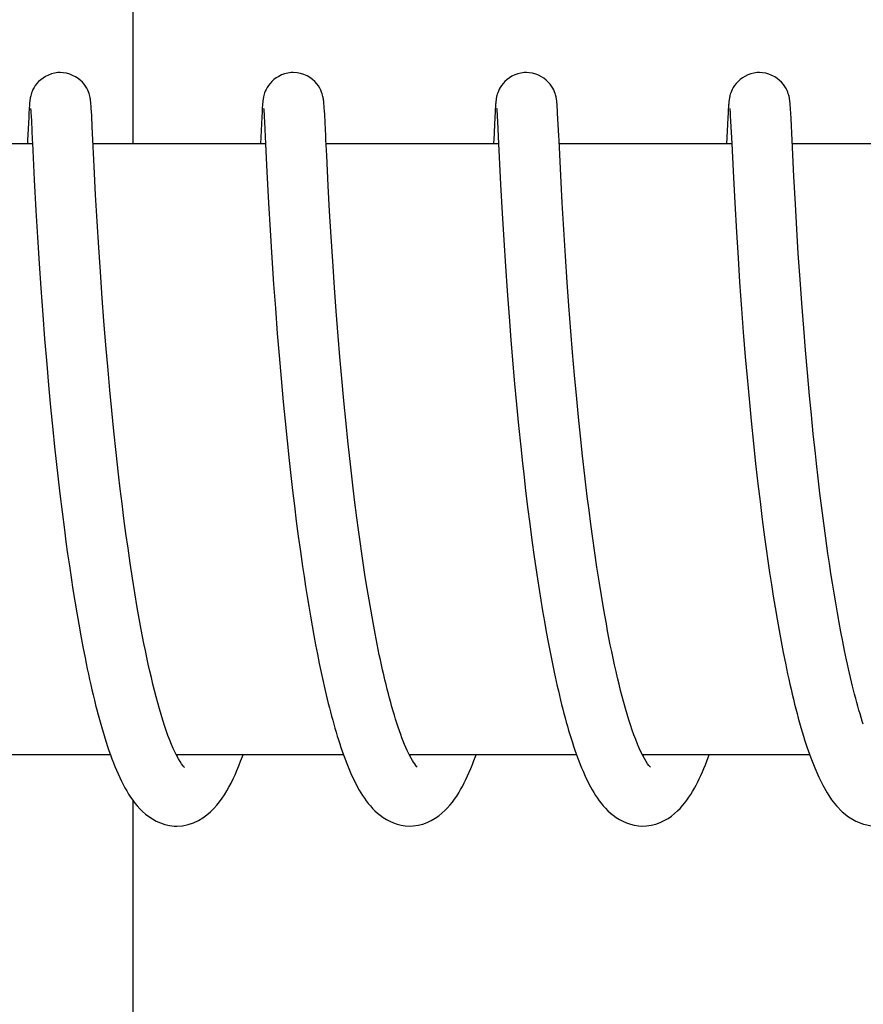
# Model space of a CAD drawing. Units: millimetres. Extents: x 21728 to 25796, y 2886 to 5521.
# Drawn here: x 22749 to 22757, y 4840 to 4850 of the extents above; entities that cross this region are included whole.
import ezdxf

# ---------------------------------------------------------------- set-up
doc = ezdxf.new("R2010")
doc.units = ezdxf.units.MM

msp = doc.modelspace()

# ---------------------------------------------------------------- linework, layer by layer
for p, q in [((22750.0642, 4848.8016), (22750.0642, 4855.6016)), ((22749.0438, 4849.1724), (22749.0428, 4849.1588)), ((22749.0447, 4849.1851), (22749.0438, 4849.1724)), ((22749.6499, 4849.1772), (22749.6489, 4849.1906)), ((22749.651, 4849.1628), (22749.6499, 4849.1772)), ((22749.652, 4849.1469), (22749.651, 4849.1628)), ((22751.3323, 4849.1603), (22751.3309, 4849.1381)), ((22751.3333, 4849.1737), (22751.3323, 4849.1603)), ((22751.3342, 4849.1862), (22751.3333, 4849.1737)), ((22751.9392, 4849.1794), (22751.9381, 4849.1922)), ((22751.9402, 4849.1657), (22751.9392, 4849.1794)), ((22751.9412, 4849.151), (22751.9402, 4849.1657)), ((22753.6218, 4849.1609), (22753.6203, 4849.1385)), ((22753.6227, 4849.1743), (22753.6218, 4849.1609)), ((22754.2283, 4849.1829), (22754.2273, 4849.1947)), ((22754.2292, 4849.1705), (22754.2283, 4849.1829)), ((22754.2302, 4849.1573), (22754.2292, 4849.1705)), ((22755.9112, 4849.1609), (22755.9098, 4849.139)), ((22755.9121, 4849.1742), (22755.9112, 4849.1609)), ((22756.5174, 4849.1866), (22756.5164, 4849.1983)), ((22756.5184, 4849.1743), (22756.5174, 4849.1866)), ((22756.5193, 4849.1611), (22756.5184, 4849.1743)), ((22756.5207, 4849.1394), (22756.5193, 4849.1611)), ((22749.0398, 4849.1107), (22749.0371, 4849.0603)), ((22749.0414, 4849.1363), (22749.0398, 4849.1107)), ((22749.0428, 4849.1588), (22749.0414, 4849.1363)), ((22749.0567, 4849.1414), (22749.0572, 4849.1355)), ((22749.0572, 4849.1355), (22749.0578, 4849.1279)), ((22749.0578, 4849.1279), (22749.0584, 4849.1186)), ((22749.0584, 4849.1186), (22749.0595, 4849.1022)), ((22749.0595, 4849.1022), (22749.0611, 4849.0753)), ((22749.0611, 4849.0753), (22749.0639, 4849.0246)), ((22749.6537, 4849.1199), (22749.652, 4849.1469)), ((22749.656, 4849.0775), (22749.6537, 4849.1199)), ((22749.6616, 4848.9677), (22749.656, 4849.0775)), ((22751.3267, 4849.0634), (22751.3139, 4848.8016)), ((22751.3294, 4849.113), (22751.3267, 4849.0634)), ((22751.3309, 4849.1381), (22751.3294, 4849.113)), ((22751.3461, 4849.1408), (22751.3467, 4849.1346)), ((22751.3467, 4849.1346), (22751.3473, 4849.1266)), ((22751.3473, 4849.1266), (22751.3479, 4849.1169)), ((22751.3479, 4849.1169), (22751.3491, 4849.0996)), ((22751.3491, 4849.0996), (22751.3508, 4849.071)), ((22751.3508, 4849.071), (22751.3537, 4849.0168)), ((22751.9427, 4849.1268), (22751.9412, 4849.151)), ((22751.9448, 4849.0898), (22751.9427, 4849.1268)), ((22751.9489, 4849.0107), (22751.9448, 4849.0898)), ((22753.6188, 4849.1132), (22753.616, 4849.0627)), ((22753.6203, 4849.1385), (22753.6188, 4849.1132)), ((22753.6356, 4849.1406), (22753.6361, 4849.1342)), ((22753.6361, 4849.1342), (22753.6367, 4849.1262)), ((22753.6367, 4849.1262), (22753.6374, 4849.1167)), ((22753.6374, 4849.1167), (22753.6385, 4849.0995)), ((22753.6385, 4849.0995), (22753.6402, 4849.0716)), ((22753.6402, 4849.0716), (22753.643, 4849.0186)), ((22754.2315, 4849.1359), (22754.2302, 4849.1573)), ((22754.2334, 4849.1037), (22754.2315, 4849.1359)), ((22754.2365, 4849.0465), (22754.2334, 4849.1037)), ((22755.9078, 4849.1056), (22755.9051, 4849.0562)), ((22755.9098, 4849.139), (22755.9078, 4849.1056)), ((22755.9249, 4849.1414), (22755.9254, 4849.1354)), ((22755.9254, 4849.1354), (22755.926, 4849.1277)), ((22755.926, 4849.1277), (22755.9267, 4849.1185)), ((22755.9267, 4849.1185), (22755.9278, 4849.102)), ((22755.9278, 4849.102), (22755.9294, 4849.0749)), ((22755.9294, 4849.0749), (22755.9322, 4849.0238)), ((22756.5227, 4849.1066), (22756.5207, 4849.1394)), ((22756.5259, 4849.0472), (22756.5227, 4849.1066)), ((22749.0371, 4849.0603), (22749.0262, 4848.8387)), ((22749.0639, 4849.0246), (22749.0729, 4848.8406)), ((22749.6677, 4848.841), (22749.6616, 4848.9677)), ((22751.3537, 4849.0168), (22751.3641, 4848.803)), ((22753.616, 4849.0627), (22753.605, 4848.838)), ((22753.643, 4849.0186), (22753.6534, 4848.8062)), ((22754.2446, 4848.8805), (22754.2365, 4849.0465)), ((22755.9051, 4849.0562), (22755.8927, 4848.8016)), ((22755.9322, 4849.0238), (22755.9428, 4848.8058)), ((22756.5361, 4848.8369), (22756.5259, 4849.0472)), ((22749.0748, 4848.8016), (22747.3802, 4848.8016)), ((22749.0729, 4848.8406), (22749.0744, 4848.8094)), ((22749.0744, 4848.8094), (22749.0923, 4848.4479)), ((22749.6806, 4848.5778), (22749.6677, 4848.841)), ((22751.3642, 4848.8016), (22749.6696, 4848.8016)), ((22751.3641, 4848.803), (22751.3776, 4848.528)), ((22751.9645, 4848.6875), (22751.957, 4848.8443)), ((22753.6536, 4848.8016), (22751.959, 4848.8016)), ((22753.6534, 4848.8062), (22753.6735, 4848.4029)), ((22755.943, 4848.8016), (22754.2484, 4848.8016)), ((22755.9428, 4848.8058), (22755.9562, 4848.5333)), ((22756.5538, 4848.4795), (22756.5361, 4848.8369)), ((22758.2324, 4848.8016), (22756.5378, 4848.8016)), ((22751.9798, 4848.3876), (22751.9645, 4848.6875)), ((22749.6951, 4848.2995), (22749.6806, 4848.5778)), ((22751.3776, 4848.528), (22751.3937, 4848.2234)), ((22754.2783, 4848.2211), (22754.2638, 4848.4912)), ((22755.9562, 4848.5333), (22755.9727, 4848.2206)), ((22749.0923, 4848.4479), (22749.1085, 4848.1465)), ((22751.9935, 4848.1394), (22751.9798, 4848.3876)), ((22753.6735, 4848.4029), (22753.6889, 4848.1196)), ((22756.5683, 4848.2091), (22756.5538, 4848.4795)), ((22749.7099, 4848.0391), (22749.6951, 4848.2995)), ((22751.3937, 4848.2234), (22751.4092, 4847.9527)), ((22754.2933, 4847.9611), (22754.2783, 4848.2211)), ((22755.9727, 4848.2206), (22755.9891, 4847.9343)), ((22756.5827, 4847.9625), (22756.5683, 4848.2091)), ((22749.1085, 4848.1465), (22749.1238, 4847.8856)), ((22752.0083, 4847.8888), (22751.9935, 4848.1394)), ((22753.6889, 4848.1196), (22753.7045, 4847.8564)), ((22749.7256, 4847.7827), (22749.7099, 4848.0391)), ((22751.4092, 4847.9527), (22751.426, 4847.6826)), ((22754.3099, 4847.6973), (22754.2933, 4847.9611)), ((22755.9891, 4847.9343), (22756.005, 4847.6806)), ((22756.5974, 4847.7256), (22756.5827, 4847.9625)), ((22749.1238, 4847.8856), (22749.1401, 4847.628)), ((22752.0236, 4847.6499), (22752.0083, 4847.8888)), ((22753.7045, 4847.8564), (22753.7209, 4847.5994)), ((22749.7412, 4847.5449), (22749.7256, 4847.7827)), ((22756.6146, 4847.4697), (22756.5974, 4847.7256)), ((22749.1401, 4847.628), (22749.1566, 4847.3851)), ((22751.426, 4847.6826), (22751.4433, 4847.4245)), ((22752.0414, 4847.3898), (22752.0236, 4847.6499)), ((22754.327, 4847.443), (22754.3099, 4847.6973)), ((22756.005, 4847.6806), (22756.0209, 4847.4415)), ((22749.7595, 4847.2852), (22749.7412, 4847.5449)), ((22753.7209, 4847.5994), (22753.7373, 4847.3595)), ((22751.4433, 4847.4245), (22751.4603, 4847.1882)), ((22754.3438, 4847.2115), (22754.327, 4847.443)), ((22756.0209, 4847.4415), (22756.0395, 4847.1828)), ((22756.6314, 4847.2361), (22756.6146, 4847.4697)), ((22749.1566, 4847.3851), (22749.1758, 4847.1219)), ((22752.0584, 4847.1578), (22752.0414, 4847.3898)), ((22753.7373, 4847.3595), (22753.7561, 4847.1025)), ((22749.7763, 4847.0621), (22749.7595, 4847.2852)), ((22756.6502, 4846.9901), (22756.6314, 4847.2361)), ((22751.4603, 4847.1882), (22751.4793, 4846.939)), ((22752.0775, 4846.9129), (22752.0584, 4847.1578)), ((22754.3629, 4846.9629), (22754.3438, 4847.2115)), ((22756.0395, 4847.1828), (22756.0571, 4846.9526)), ((22749.1758, 4847.1219), (22749.194, 4846.8873)), ((22749.7952, 4846.8259), (22749.7763, 4847.0621)), ((22753.7561, 4847.1025), (22753.7738, 4846.876)), ((22751.4793, 4846.939), (22751.497, 4846.7223)), ((22754.3802, 4846.7521), (22754.3629, 4846.9629)), ((22756.0571, 4846.9526), (22756.0769, 4846.7097)), ((22756.6676, 4846.7763), (22756.6502, 4846.9901)), ((22749.194, 4846.8873), (22749.2146, 4846.6393)), ((22752.0945, 4846.7083), (22752.0775, 4846.9129)), ((22753.7738, 4846.876), (22753.7934, 4846.6392)), ((22749.8165, 4846.5774), (22749.7952, 4846.8259)), ((22754.3995, 4846.5306), (22754.3802, 4846.7521)), ((22756.6867, 4846.5553), (22756.6676, 4846.7763)), ((22751.497, 4846.7223), (22751.5163, 4846.4982)), ((22752.1131, 4846.4968), (22752.0945, 4846.7083)), ((22756.0769, 4846.7097), (22756.0944, 4846.5069)), ((22749.2146, 4846.6393), (22749.2329, 4846.4316)), ((22749.834, 4846.3836), (22749.8165, 4846.5774)), ((22753.7934, 4846.6392), (22753.8107, 4846.4431)), ((22756.7075, 4846.3278), (22756.6867, 4846.5553)), ((22751.5163, 4846.4982), (22751.5374, 4846.2673)), ((22752.1333, 4846.279), (22752.1131, 4846.4968)), ((22754.4208, 4846.2985), (22754.3995, 4846.5306)), ((22756.0944, 4846.5069), (22756.1135, 4846.297)), ((22749.2329, 4846.4316), (22749.2528, 4846.2165)), ((22749.853, 4846.184), (22749.834, 4846.3836)), ((22753.8107, 4846.4431), (22753.8293, 4846.2417)), ((22751.5374, 4846.2673), (22751.5557, 4846.0784)), ((22752.1552, 4846.0558), (22752.1333, 4846.279)), ((22754.4384, 4846.1175), (22754.4208, 4846.2985)), ((22756.1135, 4846.297), (22756.1342, 4846.0809)), ((22756.7254, 4846.1417), (22756.7075, 4846.3278)), ((22749.2528, 4846.2165), (22749.2746, 4845.9951)), ((22749.8736, 4845.9792), (22749.853, 4846.184)), ((22753.8293, 4846.2417), (22753.8493, 4846.0356)), ((22751.5557, 4846.0784), (22751.5751, 4845.8863)), ((22754.4575, 4845.9307), (22754.4384, 4846.1175)), ((22756.1342, 4846.0809), (22756.1568, 4845.8594)), ((22756.7446, 4845.9524), (22756.7254, 4846.1417)), ((22749.2746, 4845.9951), (22749.2921, 4845.8256)), ((22749.8958, 4845.7699), (22749.8736, 4845.9792)), ((22752.1728, 4845.8854), (22752.1552, 4846.0558)), ((22753.8493, 4846.0356), (22753.8709, 4845.8255)), ((22751.5751, 4845.8863), (22751.5959, 4845.6916)), ((22752.1915, 4845.713), (22752.1728, 4845.8854)), ((22754.4781, 4845.7385), (22754.4575, 4845.9307)), ((22756.7651, 4845.7605), (22756.7446, 4845.9524)), ((22749.2921, 4845.8256), (22749.3107, 4845.6536)), ((22753.8709, 4845.8255), (22753.8881, 4845.6659)), ((22756.1568, 4845.8594), (22756.1749, 4845.6902)), ((22749.9197, 4845.557), (22749.8958, 4845.7699)), ((22751.5959, 4845.6916), (22751.6123, 4845.5441)), ((22754.5003, 4845.5413), (22754.4781, 4845.7385)), ((22756.7758, 4845.6638), (22756.7651, 4845.7605)), ((22749.3107, 4845.6536), (22749.3236, 4845.5378)), ((22753.8881, 4845.6659), (22753.9001, 4845.5587)), ((22756.7925, 4845.5178), (22756.7758, 4845.6638)), ((22749.3236, 4845.5378), (22749.344, 4845.363)), ((22749.9366, 4845.4133), (22749.9197, 4845.557)), ((22751.6123, 4845.5441), (22751.6295, 4845.3958)), ((22753.9001, 4845.5587), (22753.9188, 4845.3969)), ((22754.5244, 4845.3397), (22754.5003, 4845.5413)), ((22756.81, 4845.371), (22756.7925, 4845.5178)), ((22749.9544, 4845.2686), (22749.9366, 4845.4133)), ((22751.6295, 4845.3958), (22751.6475, 4845.2468)), ((22752.2392, 4845.3052), (22752.218, 4845.4806)), ((22753.9188, 4845.3969), (22753.9385, 4845.2344)), ((22756.2006, 4845.4615), (22756.2213, 4845.2882)), ((22749.344, 4845.363), (22749.3655, 4845.1872)), ((22752.2615, 4845.1295), (22752.2392, 4845.3052)), ((22754.5414, 4845.2032), (22754.5244, 4845.3397)), ((22756.8283, 4845.2236), (22756.81, 4845.371)), ((22749.973, 4845.1229), (22749.9544, 4845.2686)), ((22751.6475, 4845.2468), (22751.6663, 4845.0975)), ((22753.9385, 4845.2344), (22753.959, 4845.0715)), ((22754.5594, 4845.0653), (22754.5414, 4845.2032)), ((22756.2213, 4845.2882), (22756.243, 4845.114)), ((22756.8474, 4845.0758), (22756.8283, 4845.2236)), ((22749.3655, 4845.1872), (22749.3881, 4845.0108)), ((22749.9925, 4844.9766), (22749.973, 4845.1229)), ((22752.277, 4845.0124), (22752.2615, 4845.1295)), ((22756.243, 4845.114), (22756.2659, 4844.9392)), ((22749.3881, 4845.0108), (22749.4038, 4844.8932)), ((22751.6663, 4845.0975), (22751.6858, 4844.9482)), ((22752.293, 4844.8955), (22752.277, 4845.0124)), ((22753.959, 4845.0715), (22753.9806, 4844.9086)), ((22754.5782, 4844.9263), (22754.5594, 4845.0653)), ((22756.8674, 4844.9279), (22756.8474, 4845.0758)), ((22750.0129, 4844.83), (22749.9925, 4844.9766)), ((22751.6858, 4844.9482), (22751.7062, 4844.7991)), ((22753.9806, 4844.9086), (22754.0031, 4844.7463)), ((22754.5979, 4844.7864), (22754.5782, 4844.9263)), ((22756.2659, 4844.9392), (22756.2818, 4844.8228)), ((22756.8883, 4844.78), (22756.8674, 4844.9279)), ((22749.4038, 4844.8932), (22749.4201, 4844.7758)), ((22750.0342, 4844.6834), (22750.0129, 4844.83)), ((22752.3096, 4844.7792), (22752.293, 4844.8955)), ((22756.2818, 4844.8228), (22756.2982, 4844.7065)), ((22749.4201, 4844.7758), (22749.4369, 4844.6586)), ((22751.7062, 4844.7991), (22751.7275, 4844.6507)), ((22752.3266, 4844.6634), (22752.3096, 4844.7792)), ((22754.0031, 4844.7463), (22754.0187, 4844.6385)), ((22754.6187, 4844.646), (22754.5979, 4844.7864)), ((22756.9027, 4844.6817), (22756.8883, 4844.78)), ((22749.4369, 4844.6586), (22749.4542, 4844.5419)), ((22750.0566, 4844.5371), (22750.0342, 4844.6834)), ((22751.7275, 4844.6507), (22751.7421, 4844.5522)), ((22752.3442, 4844.5485), (22752.3266, 4844.6634)), ((22754.0187, 4844.6385), (22754.0347, 4844.5313)), ((22754.6403, 4844.5054), (22754.6187, 4844.646)), ((22756.2982, 4844.7065), (22756.3152, 4844.5907)), ((22756.9176, 4844.5837), (22756.9027, 4844.6817)), ((22749.4542, 4844.5419), (22749.4721, 4844.4258)), ((22750.0799, 4844.3914), (22750.0566, 4844.5371)), ((22751.7421, 4844.5522), (22751.7571, 4844.4542)), ((22752.3623, 4844.4346), (22752.3442, 4844.5485)), ((22754.0347, 4844.5313), (22754.0511, 4844.4249)), ((22756.3152, 4844.5907), (22756.3326, 4844.4754)), ((22756.9328, 4844.4861), (22756.9176, 4844.5837)), ((22749.4721, 4844.4258), (22749.4906, 4844.3106)), ((22751.7571, 4844.4542), (22751.7725, 4844.3568)), ((22752.3809, 4844.322), (22752.3623, 4844.4346)), ((22754.0511, 4844.4249), (22754.068, 4844.3192)), ((22754.6631, 4844.3652), (22754.6403, 4844.5054)), ((22756.3326, 4844.4754), (22756.3507, 4844.3609)), ((22756.9485, 4844.389), (22756.9328, 4844.4861)), ((22750.1043, 4844.2469), (22750.0799, 4844.3914)), ((22751.7725, 4844.3568), (22751.7883, 4844.2601)), ((22754.6868, 4844.2256), (22754.6631, 4844.3652)), ((22756.3507, 4844.3609), (22756.3692, 4844.2473)), ((22756.9647, 4844.2926), (22756.9485, 4844.389)), ((22749.4906, 4844.3106), (22749.5096, 4844.1963)), ((22751.7883, 4844.2601), (22751.8045, 4844.1642)), ((22752.4, 4844.2108), (22752.3809, 4844.322)), ((22754.068, 4844.3192), (22754.0853, 4844.2145)), ((22756.3692, 4844.2473), (22756.3883, 4844.1349)), ((22756.9812, 4844.1969), (22756.9647, 4844.2926)), ((22749.5096, 4844.1963), (22749.5291, 4844.0832)), ((22751.8045, 4844.1642), (22751.8211, 4844.0691)), ((22752.4196, 4844.1013), (22752.4, 4844.2108)), ((22754.0853, 4844.2145), (22754.1031, 4844.1109)), ((22756.3883, 4844.1349), (22756.408, 4844.0239)), ((22756.9983, 4844.1021), (22756.9812, 4844.1969)), ((22749.5291, 4844.0832), (22749.5493, 4843.9715)), ((22751.8211, 4844.0691), (22751.8381, 4843.9749)), ((22752.4397, 4843.9937), (22752.4196, 4844.1013)), ((22754.1031, 4844.1109), (22754.1213, 4844.0086)), ((22757.0157, 4844.0084), (22756.9983, 4844.1021)), ((22749.5493, 4843.9715), (22749.57, 4843.8612)), ((22751.8381, 4843.9749), (22751.8555, 4843.8817)), ((22752.4604, 4843.8882), (22752.4397, 4843.9937)), ((22754.1213, 4844.0086), (22754.14, 4843.9077)), ((22756.408, 4844.0239), (22756.4282, 4843.9144)), ((22757.0337, 4843.9159), (22757.0157, 4844.0084)), ((22749.57, 4843.8612), (22749.5914, 4843.7527)), ((22751.8555, 4843.8817), (22751.8734, 4843.7895)), ((22754.14, 4843.9077), (22754.1591, 4843.8083)), ((22756.4282, 4843.9144), (22756.4489, 4843.8065)), ((22757.0521, 4843.8247), (22757.0337, 4843.9159)), ((22751.8734, 4843.7895), (22751.8918, 4843.6985)), ((22754.1591, 4843.8083), (22754.1787, 4843.7106)), ((22756.4489, 4843.8065), (22756.4702, 4843.7006)), ((22757.0709, 4843.7351), (22757.0521, 4843.8247)), ((22751.8918, 4843.6985), (22751.9106, 4843.6088)), ((22754.1787, 4843.7106), (22754.1988, 4843.6147)), ((22751.9106, 4843.6088), (22751.93, 4843.5204)), ((22756.6596, 4842.9477), (22756.6815, 4842.8805)), ((22749.8406, 4842.8016), (22748.1977, 4842.8016)), ((22752.13, 4842.8016), (22750.4872, 4842.8016)), ((22750.4963, 4842.8016), (22750.4917, 4842.7925)), ((22754.4195, 4842.8016), (22752.7766, 4842.8016)), ((22756.7092, 4842.8016), (22755.066, 4842.8016)), ((22750.0642, 4835.8016), (22750.0642, 4842.3501))]:
    msp.add_line(p, q)
for points in [[(22749.347, 4849.5016), (22749.3243, 4849.5006), (22749.292, 4849.496), (22749.2609, 4849.488), (22749.2315, 4849.477), (22749.204, 4849.4635), (22749.1786, 4849.4479), (22749.1557, 4849.4307), (22749.1352, 4849.4121), (22749.1173, 4849.3927), (22749.1021, 4849.3731), (22749.0895, 4849.3536), (22749.0792, 4849.3345), (22749.0712, 4849.3167), (22749.0653, 4849.3007), (22749.0608, 4849.2864), (22749.0574, 4849.2738), (22749.0549, 4849.2633), (22749.0532, 4849.2545), (22749.0517, 4849.2465), (22749.0506, 4849.2392), (22749.0496, 4849.2327), (22749.0488, 4849.2264), (22749.0481, 4849.2203), (22749.0474, 4849.2145), (22749.0468, 4849.2086), (22749.0463, 4849.2028), (22749.0457, 4849.1971), (22749.0447, 4849.1851)], [(22749.6489, 4849.1906), (22749.6483, 4849.1969), (22749.6478, 4849.203), (22749.6472, 4849.2091), (22749.6466, 4849.215), (22749.6459, 4849.2211), (22749.6451, 4849.2273), (22749.6443, 4849.2337), (22749.6432, 4849.241), (22749.6419, 4849.249), (22749.6402, 4849.2579), (22749.638, 4849.2685), (22749.6348, 4849.2811), (22749.6306, 4849.2954), (22749.6249, 4849.3113), (22749.6175, 4849.3288), (22749.608, 4849.3477), (22749.5961, 4849.3671), (22749.5816, 4849.3869), (22749.5643, 4849.4066), (22749.5444, 4849.4256), (22749.5218, 4849.4434), (22749.4967, 4849.4598), (22749.4693, 4849.474), (22749.4399, 4849.4858), (22749.4088, 4849.4946), (22749.3764, 4849.5), (22749.347, 4849.5016)], [(22751.6364, 4849.5016), (22751.6143, 4849.5007), (22751.5822, 4849.4962), (22751.5512, 4849.4883), (22751.522, 4849.4775), (22751.4945, 4849.4642), (22751.4692, 4849.4487), (22751.4463, 4849.4317), (22751.4258, 4849.4133), (22751.4078, 4849.3941), (22751.3925, 4849.3746), (22751.3798, 4849.3551), (22751.3694, 4849.3361), (22751.3613, 4849.3183), (22751.3552, 4849.3022), (22751.3506, 4849.2878), (22751.3471, 4849.2751), (22751.3446, 4849.2644), (22751.3428, 4849.2556), (22751.3413, 4849.2475), (22751.3401, 4849.2402), (22751.3392, 4849.2336), (22751.3383, 4849.2273), (22751.3376, 4849.2212), (22751.3369, 4849.2154), (22751.3363, 4849.2096), (22751.3358, 4849.2038), (22751.3352, 4849.1981), (22751.3342, 4849.1862)], [(22751.9381, 4849.1922), (22751.9376, 4849.1984), (22751.9371, 4849.2044), (22751.9365, 4849.2104), (22751.9358, 4849.2163), (22751.9352, 4849.2223), (22751.9344, 4849.2283), (22751.9335, 4849.2348), (22751.9325, 4849.2416), (22751.9313, 4849.2489), (22751.9297, 4849.2577), (22751.9275, 4849.2677), (22751.9247, 4849.2792), (22751.9207, 4849.2931), (22751.9149, 4849.3098), (22751.9071, 4849.3286), (22751.8968, 4849.3488), (22751.8835, 4849.37), (22751.8669, 4849.3919), (22751.8473, 4849.413), (22751.8249, 4849.433), (22751.7994, 4849.4515), (22751.7713, 4849.4679), (22751.7409, 4849.4816), (22751.7083, 4849.4921), (22751.6739, 4849.499), (22751.6364, 4849.5016)], [(22753.9258, 4849.5016), (22753.9041, 4849.5007), (22753.872, 4849.4962), (22753.8411, 4849.4884), (22753.8119, 4849.4777), (22753.7845, 4849.4645), (22753.7592, 4849.4491), (22753.7363, 4849.4322), (22753.7158, 4849.4139), (22753.6978, 4849.3947), (22753.6825, 4849.3753), (22753.6697, 4849.3559), (22753.6592, 4849.3369), (22753.6511, 4849.3191), (22753.6449, 4849.303), (22753.6402, 4849.2885), (22753.6367, 4849.2758), (22753.6341, 4849.2651), (22753.6323, 4849.2561), (22753.6308, 4849.2481), (22753.6296, 4849.2407), (22753.6286, 4849.2341), (22753.6278, 4849.2278), (22753.6271, 4849.2217), (22753.6264, 4849.2159), (22753.6258, 4849.2101), (22753.6252, 4849.2043), (22753.6247, 4849.1986), (22753.6242, 4849.1928), (22753.6237, 4849.1868), (22753.6227, 4849.1743)], [(22754.2273, 4849.1947), (22754.2268, 4849.2003), (22754.2263, 4849.2058), (22754.2258, 4849.2113), (22754.2252, 4849.2168), (22754.2246, 4849.2222), (22754.2239, 4849.2278), (22754.2231, 4849.2336), (22754.2222, 4849.2396), (22754.2212, 4849.2464), (22754.2198, 4849.2538), (22754.2182, 4849.2621), (22754.216, 4849.272), (22754.2129, 4849.2838), (22754.2088, 4849.2973), (22754.2032, 4849.3127), (22754.1957, 4849.3302), (22754.1859, 4849.3493), (22754.1737, 4849.3689), (22754.159, 4849.3887), (22754.1414, 4849.4084), (22754.1213, 4849.4272), (22754.0988, 4849.4448), (22754.0738, 4849.4607), (22754.0467, 4849.4747), (22754.0177, 4849.4861), (22753.987, 4849.4947), (22753.9549, 4849.5), (22753.9258, 4849.5016)], [(22756.2153, 4849.5016), (22756.1933, 4849.5007), (22756.1612, 4849.4962), (22756.1303, 4849.4884), (22756.1011, 4849.4776), (22756.0737, 4849.4643), (22756.0484, 4849.4489), (22756.0255, 4849.4319), (22756.005, 4849.4136), (22755.9869, 4849.3944), (22755.9716, 4849.375), (22755.9589, 4849.3556), (22755.9484, 4849.3365), (22755.9403, 4849.3187), (22755.9342, 4849.3026), (22755.9295, 4849.2882), (22755.926, 4849.2755), (22755.9235, 4849.2648), (22755.9217, 4849.2559), (22755.9202, 4849.2478), (22755.919, 4849.2404), (22755.918, 4849.2339), (22755.9172, 4849.2276), (22755.9164, 4849.2215), (22755.9158, 4849.2156), (22755.9152, 4849.2099), (22755.9146, 4849.2041), (22755.9141, 4849.1984), (22755.9136, 4849.1926), (22755.9131, 4849.1866), (22755.9121, 4849.1742)], [(22756.5164, 4849.1983), (22756.5159, 4849.2039), (22756.5154, 4849.2094), (22756.5148, 4849.2149), (22756.5142, 4849.2203), (22756.5135, 4849.226), (22756.5128, 4849.2317), (22756.5119, 4849.2377), (22756.5109, 4849.2444), (22756.5097, 4849.2517), (22756.5081, 4849.2597), (22756.506, 4849.2694), (22756.5031, 4849.2808), (22756.4993, 4849.2939), (22756.494, 4849.3091), (22756.4868, 4849.3266), (22756.4773, 4849.3457), (22756.4654, 4849.3655), (22756.4508, 4849.3856), (22756.4334, 4849.4057), (22756.4133, 4849.425), (22756.3908, 4849.4429), (22756.3657, 4849.4593), (22756.3385, 4849.4736), (22756.3092, 4849.4854), (22756.2782, 4849.4943), (22756.2458, 4849.4998), (22756.2153, 4849.5016)], [(22749.0561, 4849.1469), (22749.0562, 4849.1466), (22749.0563, 4849.1455), (22749.0565, 4849.1437), (22749.0567, 4849.1414)], [(22751.3457, 4849.1461), (22751.3456, 4849.1465), (22751.3455, 4849.1473), (22751.3455, 4849.1472), (22751.3456, 4849.1465), (22751.3457, 4849.1452), (22751.3459, 4849.1433), (22751.3461, 4849.1408)], [(22753.6351, 4849.1462), (22753.635, 4849.1466), (22753.6349, 4849.1473), (22753.6349, 4849.1472), (22753.635, 4849.1464), (22753.6352, 4849.145), (22753.6353, 4849.143), (22753.6356, 4849.1406)], [(22755.9244, 4849.147), (22755.9244, 4849.1467), (22755.9245, 4849.1455), (22755.9247, 4849.1437), (22755.9249, 4849.1414)], [(22751.957, 4848.8443), (22751.9553, 4848.8787), (22751.9489, 4849.0107)], [(22754.2638, 4848.4912), (22754.2469, 4848.8332), (22754.2446, 4848.8805)], [(22749.0262, 4848.8387), (22749.0253, 4848.8199), (22749.0244, 4848.8016)], [(22753.605, 4848.838), (22753.6041, 4848.8187), (22753.6033, 4848.8016)], [(22752.218, 4845.4806), (22752.1979, 4845.6551), (22752.1915, 4845.713)], [(22756.1749, 4845.6902), (22756.1811, 4845.6333), (22756.2006, 4845.4615)], [(22750.492, 4842.7919), (22750.475, 4842.826), (22750.4577, 4842.8633), (22750.4404, 4842.9035), (22750.423, 4842.9466), (22750.4057, 4842.9923), (22750.3885, 4843.0404), (22750.3714, 4843.0908), (22750.3545, 4843.1433), (22750.3377, 4843.1977), (22750.3212, 4843.2541), (22750.3049, 4843.3121), (22750.2888, 4843.3718), (22750.273, 4843.4329), (22750.2575, 4843.4955), (22750.2422, 4843.5593), (22750.2272, 4843.6242), (22750.2124, 4843.6902), (22750.1979, 4843.7572), (22750.1837, 4843.8251), (22750.1698, 4843.8938), (22750.1562, 4843.9633), (22750.1428, 4844.0334), (22750.1297, 4844.104), (22750.1168, 4844.1753), (22750.1043, 4844.2469)], [(22755.0692, 4842.7951), (22755.0521, 4842.8296), (22755.0349, 4842.8671), (22755.0176, 4842.9075), (22755.0003, 4842.9507), (22754.983, 4842.9964), (22754.9659, 4843.0444), (22754.9489, 4843.0946), (22754.9322, 4843.1468), (22754.9156, 4843.2009), (22754.8993, 4843.2566), (22754.8832, 4843.314), (22754.8674, 4843.3728), (22754.8518, 4843.433), (22754.8366, 4843.4944), (22754.8216, 4843.5569), (22754.8069, 4843.6204), (22754.7924, 4843.6849), (22754.7783, 4843.7502), (22754.7644, 4843.8164), (22754.7508, 4843.8832), (22754.7374, 4843.9507), (22754.7244, 4844.0187), (22754.7116, 4844.0873), (22754.6991, 4844.1563), (22754.6868, 4844.2256)], [(22752.7814, 4842.792), (22752.7685, 4842.8175), (22752.7556, 4842.8446), (22752.7427, 4842.8734), (22752.7298, 4842.9036), (22752.7169, 4842.9353), (22752.7041, 4842.9682), (22752.6914, 4843.0024), (22752.6788, 4843.0377), (22752.6663, 4843.0742), (22752.6539, 4843.1117), (22752.6417, 4843.1503), (22752.6295, 4843.1898), (22752.6175, 4843.2303), (22752.6056, 4843.2717), (22752.5938, 4843.314), (22752.5821, 4843.3573), (22752.5705, 4843.4015), (22752.559, 4843.4466), (22752.5476, 4843.4925), (22752.5363, 4843.5393), (22752.5251, 4843.587), (22752.514, 4843.6354), (22752.5031, 4843.6846), (22752.4922, 4843.7345), (22752.4815, 4843.7851), (22752.4709, 4843.8363), (22752.4604, 4843.8882)], [(22749.5914, 4843.7527), (22749.6022, 4843.6992), (22749.6133, 4843.6462), (22749.6245, 4843.5936), (22749.6358, 4843.5417), (22749.6473, 4843.4903), (22749.659, 4843.4395), (22749.6708, 4843.3893), (22749.6828, 4843.3397), (22749.6949, 4843.2908), (22749.7072, 4843.2426), (22749.7197, 4843.1952), (22749.7323, 4843.1484), (22749.7451, 4843.1024), (22749.7581, 4843.0571), (22749.7713, 4843.0127), (22749.7847, 4842.969), (22749.7982, 4842.9262), (22749.812, 4842.8841), (22749.826, 4842.8429), (22749.8402, 4842.8026)], [(22756.4702, 4843.7006), (22756.481, 4843.6485), (22756.492, 4843.5968), (22756.5031, 4843.5458), (22756.5144, 4843.4953), (22756.5258, 4843.4454), (22756.5374, 4843.3962), (22756.5491, 4843.3477), (22756.5609, 4843.2998), (22756.5729, 4843.2526), (22756.585, 4843.2061), (22756.5973, 4843.1604), (22756.6097, 4843.1154), (22756.6223, 4843.0712), (22756.635, 4843.0277), (22756.6479, 4842.9851), (22756.6597, 4842.9475)], [(22757.2359, 4843.102), (22757.2262, 4843.1323), (22757.2151, 4843.1676), (22757.2042, 4843.2037), (22757.1933, 4843.2406), (22757.1825, 4843.2783), (22757.1719, 4843.3168), (22757.1613, 4843.3559), (22757.1508, 4843.3958), (22757.1404, 4843.4362), (22757.1302, 4843.4773), (22757.12, 4843.519), (22757.11, 4843.5612), (22757.1, 4843.6039), (22757.0902, 4843.6472), (22757.0805, 4843.6909), (22757.0709, 4843.7351)], [(22754.1988, 4843.6147), (22754.209, 4843.5674), (22754.2193, 4843.5206), (22754.2298, 4843.4744), (22754.2403, 4843.4286), (22754.251, 4843.3834), (22754.2618, 4843.3387), (22754.2728, 4843.2945), (22754.2839, 4843.2509), (22754.2951, 4843.2079), (22754.3065, 4843.1654), (22754.318, 4843.1236), (22754.3296, 4843.0824), (22754.3414, 4843.0418), (22754.3534, 4843.0019), (22754.3655, 4842.9626), (22754.3778, 4842.924), (22754.3902, 4842.886), (22754.4028, 4842.8488), (22754.4156, 4842.8122)], [(22751.93, 4843.5204), (22751.9398, 4843.4767), (22751.9498, 4843.4334), (22751.9599, 4843.3905), (22751.9702, 4843.348), (22751.9805, 4843.3059), (22751.9911, 4843.2642), (22752.0017, 4843.223), (22752.0125, 4843.1823), (22752.0235, 4843.1419), (22752.0346, 4843.1021), (22752.0459, 4843.0628), (22752.0573, 4843.024), (22752.0689, 4842.9856), (22752.0807, 4842.9479), (22752.0927, 4842.9107), (22752.1048, 4842.874), (22752.1172, 4842.838), (22752.1297, 4842.8025)], [(22756.6815, 4842.8805), (22756.7195, 4842.7723), (22756.7583, 4842.6732), (22756.7976, 4842.5834), (22756.8378, 4842.5021), (22756.8801, 4842.4277), (22756.9249, 4842.3601), (22756.973, 4842.2991), (22757.027, 4842.2432), (22757.0902, 4842.192), (22757.1621, 4842.1493), (22757.2386, 4842.1194), (22757.3169, 4842.1038), (22757.3621, 4842.1016)], [(22749.8402, 4842.8026), (22749.8547, 4842.7631), (22749.8695, 4842.7244), (22749.8845, 4842.6867), (22749.8999, 4842.6498), (22749.9155, 4842.6137), (22749.9316, 4842.5786), (22749.948, 4842.5444), (22749.9649, 4842.511), (22749.9823, 4842.4786), (22750.0003, 4842.447), (22750.019, 4842.4161), (22750.0385, 4842.3861), (22750.0591, 4842.3567), (22750.0809, 4842.328), (22750.1039, 4842.3001), (22750.1288, 4842.2728), (22750.1557, 4842.246), (22750.1849, 4842.2203), (22750.2169, 4842.1956), (22750.2522, 4842.1722), (22750.2907, 4842.1509), (22750.3317, 4842.1326), (22750.3752, 4842.118), (22750.421, 4842.1076), (22750.4678, 4842.1023), (22750.4916, 4842.1016)], [(22750.4917, 4842.1016), (22750.5494, 4842.1056), (22750.6034, 4842.1167), (22750.6556, 4842.1341), (22750.7038, 4842.1565), (22750.7474, 4842.1824), (22750.7873, 4842.2112), (22750.8233, 4842.2419), (22750.8555, 4842.2736), (22750.8846, 4842.3061), (22750.9117, 4842.3398), (22750.937, 4842.3745), (22750.9606, 4842.4101), (22750.9831, 4842.4469), (22751.0046, 4842.4849), (22751.0252, 4842.524), (22751.0451, 4842.5643), (22751.0644, 4842.606), (22751.0832, 4842.6488), (22751.1015, 4842.6929), (22751.1193, 4842.7381), (22751.1366, 4842.7845), (22751.1428, 4842.8016)], [(22750.5389, 4842.7128), (22750.5242, 4842.7352), (22750.5084, 4842.7617), (22750.492, 4842.7919)], [(22752.1297, 4842.8025), (22752.1424, 4842.7677), (22752.1554, 4842.7335), (22752.1686, 4842.7), (22752.182, 4842.6671), (22752.1957, 4842.6348), (22752.2096, 4842.6033), (22752.2239, 4842.5725), (22752.2385, 4842.5423), (22752.2534, 4842.5128), (22752.2687, 4842.4841), (22752.2845, 4842.456), (22752.3008, 4842.4285), (22752.3176, 4842.4017), (22752.3352, 4842.3755), (22752.3536, 4842.3498), (22752.3729, 4842.3247), (22752.3934, 4842.3001), (22752.4151, 4842.276), (22752.4382, 4842.2527), (22752.4631, 4842.2298), (22752.4901, 4842.2077), (22752.5192, 4842.1866), (22752.5505, 4842.1668), (22752.5844, 4842.1487), (22752.6205, 4842.1329), (22752.6581, 4842.1199), (22752.6969, 4842.1102), (22752.7369, 4842.1039), (22752.7811, 4842.1016)], [(22752.7857, 4842.8016), (22752.7829, 4842.7958), (22752.7811, 4842.7925)], [(22752.7813, 4842.1016), (22752.8154, 4842.103), (22752.8623, 4842.1096), (22752.9083, 4842.1211), (22752.9517, 4842.1369), (22752.9924, 4842.1561), (22753.0305, 4842.1783), (22753.0653, 4842.2024), (22753.0969, 4842.2278), (22753.1257, 4842.2542), (22753.1523, 4842.2814), (22753.1769, 4842.3094), (22753.1997, 4842.3379), (22753.2212, 4842.3672), (22753.2417, 4842.3972), (22753.2612, 4842.428), (22753.2799, 4842.4596), (22753.2979, 4842.4921), (22753.3153, 4842.5254), (22753.3323, 4842.5596), (22753.3488, 4842.5948), (22753.3649, 4842.6309), (22753.3806, 4842.6679), (22753.396, 4842.7058), (22753.4111, 4842.7445), (22753.4259, 4842.7842), (22753.4322, 4842.8016)], [(22752.8291, 4842.7117), (22752.8182, 4842.728), (22752.8063, 4842.7472), (22752.7939, 4842.7686), (22752.7814, 4842.792)], [(22754.4156, 4842.8122), (22754.4286, 4842.7764), (22754.4418, 4842.7413), (22754.4552, 4842.7068), (22754.4689, 4842.6732), (22754.4828, 4842.6402), (22754.4969, 4842.6081), (22754.5113, 4842.5766), (22754.5261, 4842.5459), (22754.5412, 4842.516), (22754.5566, 4842.4868), (22754.5725, 4842.4583), (22754.589, 4842.4305), (22754.6059, 4842.4034), (22754.6237, 4842.3769), (22754.6422, 4842.351), (22754.6616, 4842.3257), (22754.6821, 4842.3009), (22754.7039, 4842.2766), (22754.7271, 4842.2531), (22754.7521, 4842.2302), (22754.7792, 4842.2079), (22754.8084, 4842.1867), (22754.8398, 4842.1669), (22754.8737, 4842.1488), (22754.9099, 4842.1329), (22754.9475, 4842.1199), (22754.9864, 4842.1102), (22755.0264, 4842.1039), (22755.0705, 4842.1016)], [(22755.1165, 4842.7147), (22755.1015, 4842.7376), (22755.0856, 4842.7645), (22755.0692, 4842.7951)], [(22755.0752, 4842.8016), (22755.0721, 4842.7954), (22755.0706, 4842.7925)], [(22755.0707, 4842.1016), (22755.1057, 4842.1031), (22755.1524, 4842.1097), (22755.1978, 4842.1212), (22755.2407, 4842.1367), (22755.2806, 4842.1555), (22755.3179, 4842.177), (22755.3519, 4842.2003), (22755.3827, 4842.2247), (22755.4107, 4842.25), (22755.4366, 4842.276), (22755.4604, 4842.3025), (22755.4824, 4842.3293), (22755.5032, 4842.3568), (22755.523, 4842.385), (22755.5416, 4842.4135), (22755.5595, 4842.4429), (22755.5768, 4842.4728), (22755.5933, 4842.5034), (22755.6095, 4842.5347), (22755.6251, 4842.5668), (22755.6404, 4842.5996), (22755.6553, 4842.6332), (22755.6699, 4842.6674), (22755.6841, 4842.7024), (22755.6981, 4842.7381), (22755.7118, 4842.7744), (22755.7216, 4842.8016)], [(22750.566, 4842.6793), (22750.5663, 4842.6792), (22750.5606, 4842.6851), (22750.5513, 4842.6962), (22750.5389, 4842.7128)], [(22752.8539, 4842.6809), (22752.8534, 4842.6814), (22752.8475, 4842.6879), (22752.839, 4842.6983), (22752.8291, 4842.7117)], [(22755.1451, 4842.6791), (22755.1449, 4842.6794), (22755.1388, 4842.6858), (22755.1291, 4842.6975), (22755.1165, 4842.7147)]]:
    msp.add_lwpolyline(points)

doc.saveas('drawing.dxf')
